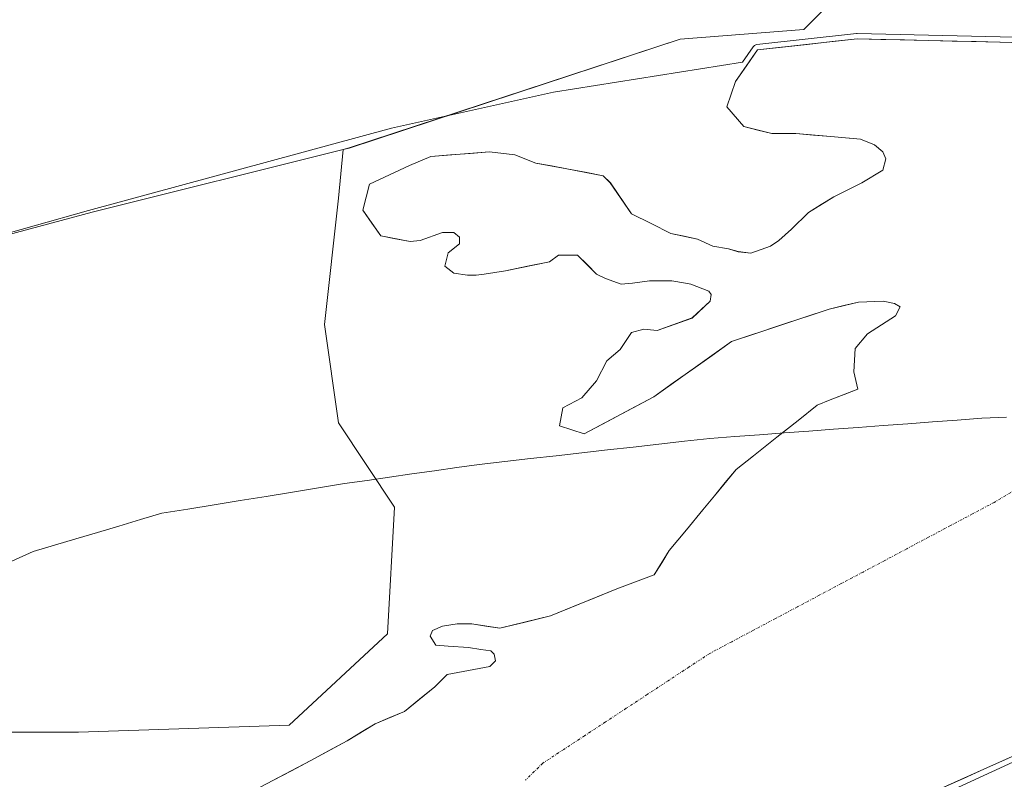
# Model space of a CAD drawing. Units: metres. Extents: x 622461 to 625952, y 4650844 to 4653218.
# Drawn here: x 624601 to 624787, y 4651648 to 4651791 of the extents above; entities that cross this region are included whole.
import ezdxf

# ---------------------------------------------------------------- set-up
doc = ezdxf.new("R2010")
doc.units = ezdxf.units.M
doc.header["$MEASUREMENT"] = 0
doc.linetypes.add('TRAZO_Y_PUNTO', pattern=[1, 0.5, -0.25, 0, -0.25])
for name, color, linetype, lineweight in [('Arbolado forestal CxS', 92, 'Continuous', 0), ('Corriente natural Cxs', 5, 'Continuous', 13), ('Corriente natural eje', 5, 'TRAZO_Y_PUNTO', 0), ('Corriente natural superficial', 5, 'Continuous', 13), ('Curva de nivel normal', 36, 'Continuous', 0), ('Municipio', 9, 'Continuous', 13), ('Municipio CxS', 142, 'Continuous', 0), ('Suelo desnudo CxS', 43, 'Continuous', 0)]:
    doc.layers.add(name, color=color, linetype=linetype, lineweight=lineweight)

# ---------------------------------------------------------------- blocks, each defined once
blk = doc.blocks.new('*U154')
at = {"layer": 'Arbolado forestal CxS', "color": 92, "linetype": 'Continuous', "lineweight": 0}
for points in [[(624799.3901, 4651786.0701, 240.0026), (624759.0201, 4651786.9801, 239.2953), (624740.2701, 4651784.9201, 239.5055), (624736.1117, 4651778.9309, 239.4132), (624734.5242, 4651774.1684, 239.7088), (624737.6992, 4651770.4643, 239.5269), (624742.9909, 4651769.1413, 239.5006), (624747.4888, 4651769.1413, 239.448), (624754.1034, 4651768.6122, 239.3463), (624759.6597, 4651768.083, 239.2495), (624762.3055, 4651767.0247, 239.2029), (624763.893, 4651765.7017, 239.1797), (624764.4222, 4651764.3788, 239.1724), (624763.893, 4651762.2622, 239.1781), (624759.9243, 4651759.8809, 239.2356), (624754.6326, 4651757.2351, 239.3252), (624749.8701, 4651754.3246, 239.4271), (624746.6951, 4651751.1496, 239.4424), (624744.3138, 4651749.033, 239.4204), (624742.7263, 4651747.9746, 239.4153), (624739.0222, 4651746.6517, 239.4343), (624736.6409, 4651746.9163, 239.4792), (624734.7888, 4651747.4455, 239.5279), (624731.8784, 4651747.9746, 239.6119), (624728.968, 4651749.2975, 239.7422), (624723.9409, 4651750.3559, 239.5276), (624720.2367, 4651752.208, 239.4534), (624716.5325, 4651754.0601, 239.4942), (624712.5638, 4651759.8809, 239.4872), (624711.2409, 4651761.2038, 239.494), (624704.3617, 4651762.5267, 239.4631), (624698.5408, 4651763.5851, 239.2855), (624694.5721, 4651765.1726, 239.3129), (624689.8096, 4651765.7017, 239.3585), (624678.7677, 4651764.8596, 239.3209), (624674.7301, 4651763.1501, 239.2422), (624667.1701, 4651759.6101, 239.2311), (624665.9441, 4651754.748, 239.2628), (624669.3308, 4651749.8796, 239.2709), (624674.8341, 4651748.8213, 239.2328), (624676.7391, 4651749.033, 239.2172), (624680.9725, 4651750.5146, 239.2308), (624683.0891, 4651750.5146, 239.2447), (624684.1475, 4651749.668, 239.2457), (624684.1475, 4651748.398, 239.2426), (624682.0308, 4651746.7046, 239.2224), (624681.3958, 4651744.1646, 239.2388), (624683.0891, 4651742.8946, 239.272), (624685.6291, 4651742.4713, 239.3885), (624687.3225, 4651742.4713, 239.4631), (624688.8041, 4651742.6829, 239.5139), (624692.8258, 4651743.3179, 239.6407), (624701.0808, 4651745.0113, 239.4409), (624702.7742, 4651746.2813, 239.4017), (624706.3725, 4651746.2813, 239.4897), (624709.9708, 4651742.6829, 239.4703), (624711.6642, 4651741.8363, 239.4678), (624714.6275, 4651740.7779, 239.4798), (624716.7442, 4651740.9896, 239.4703), (624719.9192, 4651741.4129, 239.5632), (624721.4009, 4651741.4129, 239.6439), (624722.6709, 4651741.4129, 239.7062), (624724.1525, 4651741.4129, 239.7271), (624726.6925, 4651740.9896, 239.7554), (624727.7509, 4651740.7779, 239.7317), (624731.1376, 4651739.5079, 239.4389), (624731.5609, 4651738.8729, 239.3901), (624731.3492, 4651737.6029, 239.3685), (624727.9626, 4651734.4279, 239.4868), (624721.4009, 4651732.0996, 239.7098), (624718.8609, 4651732.3113, 239.7616), (624716.5325, 4651731.6763, 239.6977), (624714.4159, 4651728.5013, 239.5281), (624711.8759, 4651726.3846, 239.4733), (624709.9708, 4651722.5746, 239.3178), (624707.2192, 4651719.3996, 239.1964), (624703.6208, 4651717.4946, 239.1477), (624702.9858, 4651714.1079, 239.1365), (624707.6425, 4651712.6262, 239.1486), (624720.7659, 4651719.6112, 239.2015), (624735.3709, 4651729.9829, 239.1376), (624753.7859, 4651736.1213, 239.1324), (624759.2893, 4651737.3913, 239.1264), (624763.946, 4651737.6029, 239.1174), (624766.0626, 4651737.1796, 239.1135), (624767.121, 4651736.5446, 239.1115), (624766.2743, 4651734.8513, 239.1128), (624760.9826, 4651731.4646, 239.1219), (624758.6543, 4651728.7129, 239.1245), (624758.4426, 4651724.2679, 239.1241), (624759.1709, 4651721.0601, 239.1218), (624753.9865, 4651719.0042, 239.13), (624751.5301, 4651718.0301, 239.134), (624747.9094, 4651715.1582, 239.1394), (624743.8901, 4651711.9701, 239.1344), (624739.5177, 4651708.502, 239.1105), (624736.2501, 4651705.9101, 239.0965), (624732.1708, 4651700.9683, 239.1316), (624729.9601, 4651698.2901, 239.2254), (624726.8907, 4651694.5717, 239.3484), (624723.6701, 4651690.6701, 239.3584), (624720.8026, 4651686.0436, 239.3557), (624713.7809, 4651683.4162, 239.2714), (624701.2925, 4651678.3362, 239.1387), (624691.7675, 4651676.0078, 239.1277), (624686.4758, 4651676.8545, 239.1375), (624683.7241, 4651676.8545, 239.1596), (624680.9725, 4651676.4311, 239.1666), (624679.0675, 4651675.5845, 239.1556), (624678.6441, 4651674.5261, 239.138), (624679.7025, 4651672.8328, 239.113), (624682.0308, 4651672.6211, 239.1178), (624685.8408, 4651672.4095, 239.1713), (624688.1691, 4651671.9861, 239.1844), (624690.0741, 4651671.7745, 239.1626), (624690.7091, 4651671.1395, 239.1572), (624690.9208, 4651669.8695, 239.1594), (624689.8625, 4651668.8111, 239.158), (624681.8191, 4651667.3295, 239.13), (624679.4908, 4651665.0011, 239.1885), (624673.7758, 4651660.3444, 239.2778), (624668.2724, 4651658.0161, 239.3094), (624662.9808, 4651654.8411, 239.6739), (624655.9957, 4651651.0311, 240.1524), (624641.9601, 4651643.6201, 239.7985)], [(624486.7247, 4651626.0421, 239.5132), (624544.9331, 4651656.4681, 239.4177), (624612.4019, 4651656.4677, 239.4602), (624652.0893, 4651657.7903, 239.6724), (624670.6101, 4651674.9879, 239.231), (624671.9331, 4651698.7999, 239.3401), (624661.3499, 4651714.6747, 239.3873), (624658.7041, 4651733.1951, 239.3802), (624661.3501, 4651757.0073, 239.3105), (624662.2655, 4651766.1611, 239.3782), (624663.3699, 4651766.4371, 239.358), (624725.7233, 4651786.9107, 239.6029), (624748.9895, 4651788.7717, 240.0368), (624759.2267, 4651799.0087, 243.9767), (624759.2267, 4651807.9969, 243.3947), (624801.2751, 4651800.8063, 243.684)], [(624759.8894, 4651639.1291, 240.0695), (624782.9082, 4651649.4479, 239.3915), (624796.402, 4651655.5333, 239.8136)]]:
    blk.add_polyline3d(points, dxfattribs=at)
blk = doc.blocks.new('*U157')
at = {"layer": 'Arbolado forestal CxS', "color": 92, "linetype": 'Continuous', "lineweight": 0}
blk.add_polyline3d([(624589.3971, 4651813.0701, 242.9804), (624602.1031, 4651809.2873, 242.7186), (624668.9825, 4651807.2807, 243.9186), (624670.2387, 4651807.3391, 243.8629), (624743.3659, 4651810.7095, 244.3715), (624745.9545, 4651810.2669, 244.3878), (624748.9545, 4651809.7537, 244.2887), (624759.2267, 4651807.9969, 243.3947), (624759.2267, 4651799.0087, 243.9767), (624748.9895, 4651788.7717, 240.0368), (624725.7233, 4651786.9107, 239.6029), (624663.3699, 4651766.4371, 239.358), (624662.2655, 4651766.1611, 239.3782), (624614.9761, 4651754.3391, 239.5127), (624592.2175, 4651748.2705, 239.6095)], dxfattribs=at)
blk = doc.blocks.new('*U161')
at = {"layer": 'Arbolado forestal CxS', "color": 92, "linetype": 'Continuous', "lineweight": 0}
blk.add_polyline3d([(624592.2175, 4651748.2705, 239.6095), (624614.9761, 4651754.3391, 239.5127), (624662.2655, 4651766.1611, 239.3782), (624661.3501, 4651757.0073, 239.3105), (624658.7041, 4651733.1951, 239.3802), (624661.3499, 4651714.6747, 239.3873), (624671.9331, 4651698.7999, 239.3401), (624670.6101, 4651674.9879, 239.231), (624652.0893, 4651657.7903, 239.6724), (624612.4019, 4651656.4677, 239.4602), (624544.9331, 4651656.4681, 239.4177)], dxfattribs=at)
blk = doc.blocks.new('*U164')
at = {"layer": 'Suelo desnudo CxS', "color": 43, "linetype": 'Continuous', "lineweight": 0}
for points in [[(624796.402, 4651655.5333, 239.8136), (624782.9082, 4651649.4479, 239.3915), (624759.8894, 4651639.1291, 240.0695)], [(624641.9601, 4651643.6201, 239.7985), (624655.9957, 4651651.0311, 240.1524), (624662.9808, 4651654.8411, 239.6739), (624668.2724, 4651658.0161, 239.3094), (624673.7758, 4651660.3444, 239.2778), (624679.4908, 4651665.0011, 239.1885), (624681.8191, 4651667.3295, 239.13), (624689.8625, 4651668.8111, 239.158), (624690.9208, 4651669.8695, 239.1594), (624690.7091, 4651671.1395, 239.1572), (624690.0741, 4651671.7745, 239.1626), (624688.1691, 4651671.9861, 239.1844), (624685.8408, 4651672.4095, 239.1713), (624682.0308, 4651672.6211, 239.1178), (624679.7025, 4651672.8328, 239.113), (624678.6441, 4651674.5261, 239.138), (624679.0675, 4651675.5845, 239.1556), (624680.9725, 4651676.4311, 239.1666), (624683.7241, 4651676.8545, 239.1596), (624686.4758, 4651676.8545, 239.1375), (624691.7675, 4651676.0078, 239.1277), (624701.2925, 4651678.3362, 239.1387), (624713.7809, 4651683.4162, 239.2714), (624720.8026, 4651686.0436, 239.3557), (624723.6701, 4651690.6701, 239.3584), (624726.8907, 4651694.5717, 239.3484), (624729.9601, 4651698.2901, 239.2254), (624732.1708, 4651700.9683, 239.1316), (624736.2501, 4651705.9101, 239.0965), (624739.5177, 4651708.502, 239.1105), (624743.8901, 4651711.9701, 239.1344), (624747.9094, 4651715.1582, 239.1394), (624751.5301, 4651718.0301, 239.134), (624753.9865, 4651719.0042, 239.13), (624759.1709, 4651721.0601, 239.1218), (624758.4426, 4651724.2679, 239.1241), (624758.6543, 4651728.7129, 239.1245), (624760.9826, 4651731.4646, 239.1219), (624766.2743, 4651734.8513, 239.1128), (624767.121, 4651736.5446, 239.1115), (624766.0626, 4651737.1796, 239.1135), (624763.946, 4651737.6029, 239.1174), (624759.2893, 4651737.3913, 239.1264), (624753.7859, 4651736.1213, 239.1324), (624735.3709, 4651729.9829, 239.1376), (624720.7659, 4651719.6112, 239.2015), (624707.6425, 4651712.6262, 239.1486), (624702.9858, 4651714.1079, 239.1365), (624703.6208, 4651717.4946, 239.1477), (624707.2192, 4651719.3996, 239.1964), (624709.9708, 4651722.5746, 239.3178), (624711.8759, 4651726.3846, 239.4733), (624714.4159, 4651728.5013, 239.5281), (624716.5325, 4651731.6763, 239.6977), (624718.8609, 4651732.3113, 239.7616), (624721.4009, 4651732.0996, 239.7098), (624727.9626, 4651734.4279, 239.4868), (624731.3492, 4651737.6029, 239.3685), (624731.5609, 4651738.8729, 239.3901), (624731.1376, 4651739.5079, 239.4389), (624727.7509, 4651740.7779, 239.7317), (624726.6925, 4651740.9896, 239.7554), (624724.1525, 4651741.4129, 239.7271), (624722.6709, 4651741.4129, 239.7062), (624721.4009, 4651741.4129, 239.6439), (624719.9192, 4651741.4129, 239.5632), (624716.7442, 4651740.9896, 239.4703), (624714.6275, 4651740.7779, 239.4798), (624711.6642, 4651741.8363, 239.4678), (624709.9708, 4651742.6829, 239.4703), (624706.3725, 4651746.2813, 239.4897), (624702.7742, 4651746.2813, 239.4017), (624701.0808, 4651745.0113, 239.4409), (624692.8258, 4651743.3179, 239.6407), (624688.8041, 4651742.6829, 239.5139), (624687.3225, 4651742.4713, 239.4631), (624685.6291, 4651742.4713, 239.3885), (624683.0891, 4651742.8946, 239.272), (624681.3958, 4651744.1646, 239.2388), (624682.0308, 4651746.7046, 239.2224), (624684.1475, 4651748.398, 239.2426), (624684.1475, 4651749.668, 239.2457), (624683.0891, 4651750.5146, 239.2447), (624680.9725, 4651750.5146, 239.2308), (624676.7391, 4651749.033, 239.2172), (624674.8341, 4651748.8213, 239.2328), (624669.3308, 4651749.8796, 239.2709), (624665.9441, 4651754.748, 239.2628), (624667.1701, 4651759.6101, 239.2311), (624674.7301, 4651763.1501, 239.2422), (624678.7677, 4651764.8596, 239.3209), (624689.8096, 4651765.7017, 239.3585), (624694.5721, 4651765.1726, 239.3129), (624698.5408, 4651763.5851, 239.2855), (624704.3617, 4651762.5267, 239.4631), (624711.2409, 4651761.2038, 239.494), (624712.5638, 4651759.8809, 239.4872), (624716.5325, 4651754.0601, 239.4942), (624720.2367, 4651752.208, 239.4534), (624723.9409, 4651750.3559, 239.5276), (624728.968, 4651749.2975, 239.7422), (624731.8784, 4651747.9746, 239.6119), (624734.7888, 4651747.4455, 239.5279), (624736.6409, 4651746.9163, 239.4792), (624739.0222, 4651746.6517, 239.4343), (624742.7263, 4651747.9746, 239.4153), (624744.3138, 4651749.033, 239.4204), (624746.6951, 4651751.1496, 239.4424), (624749.8701, 4651754.3246, 239.4271), (624754.6326, 4651757.2351, 239.3252), (624759.9243, 4651759.8809, 239.2356), (624763.893, 4651762.2622, 239.1781), (624764.4222, 4651764.3788, 239.1724), (624763.893, 4651765.7017, 239.1797), (624762.3055, 4651767.0247, 239.2029), (624759.6597, 4651768.083, 239.2495), (624754.1034, 4651768.6122, 239.3463), (624747.4888, 4651769.1413, 239.448), (624742.9909, 4651769.1413, 239.5006), (624737.6992, 4651770.4643, 239.5269), (624734.5242, 4651774.1684, 239.7088), (624736.1117, 4651778.9309, 239.4132), (624740.2701, 4651784.9201, 239.5055), (624759.0201, 4651786.9801, 239.2953), (624799.3901, 4651786.0701, 240.0026)]]:
    blk.add_polyline3d(points, dxfattribs=at)
blk = doc.blocks.new('*U169')
at = {"layer": 'Corriente natural Cxs', "color": 5, "linetype": 'Continuous', "lineweight": 13}
for points in [[(624787.41, 4651651.48, 239.31), (624782.91, 4651649.45, 239.35), (624779.07, 4651647.73, 239.4), (624775.24, 4651646.01, 239.41)], [(624648.98, 4651647.33, 239.81), (624652.49, 4651649.18, 239.91), (624656, 4651651.03, 239.99), (624659.49, 4651652.94, 239.76), (624662.98, 4651654.84, 239.55), (624665.63, 4651656.43, 239.43), (624668.27, 4651658.02, 239.34), (624671.02, 4651659.18, 239.29), (624673.78, 4651660.34, 239.23), (624676.63, 4651662.67, 239.16), (624679.49, 4651665, 239.13), (624681.82, 4651667.33, 239.12), (624685.84, 4651668.07, 239.13), (624689.86, 4651668.81, 239.15), (624690.92, 4651669.87, 239.15), (624690.71, 4651671.14, 239.15), (624690.07, 4651671.77, 239.15), (624688.17, 4651671.99, 239.15), (624685.84, 4651672.41, 239.15), (624682.03, 4651672.62, 239.13), (624679.7, 4651672.83, 239.15), (624678.64, 4651674.53, 239.21), (624679.07, 4651675.58, 239.22), (624680.97, 4651676.43, 239.19), (624683.72, 4651676.85, 239.17), (624686.48, 4651676.85, 239.16), (624689.12, 4651676.43, 239.14), (624691.77, 4651676.01, 239.13), (624696.53, 4651677.17, 239.12), (624701.29, 4651678.34, 239.12), (624705.46, 4651680.03, 239.12), (624709.62, 4651681.72, 239.12), (624713.78, 4651683.42, 239.13), (624717.29, 4651684.73, 239.13), (624720.8, 4651686.04, 239.13), (624722.24, 4651688.36, 239.13), (624723.67, 4651690.67, 239.13), (624725.28, 4651692.62, 239.12), (624726.89, 4651694.57, 239.12), (624729.96, 4651698.29, 239.11), (624732.17, 4651700.97, 239.11), (624734.21, 4651703.44, 239.12), (624736.25, 4651705.91, 239.13), (624739.52, 4651708.5, 239.15), (624741.7, 4651710.24, 239.16), (624743.89, 4651711.97, 239.17), (624745.9, 4651713.56, 239.17), (624747.91, 4651715.16, 239.17), (624751.53, 4651718.03, 239.16), (624753.99, 4651719, 239.15), (624756.58, 4651720.03, 239.14), (624759.17, 4651721.06, 239.13), (624758.44, 4651724.27, 239.14), (624758.65, 4651728.71, 239.14), (624760.98, 4651731.46, 239.14), (624763.63, 4651733.16, 239.13), (624766.27, 4651734.85, 239.12), (624767.12, 4651736.54, 239.12), (624766.06, 4651737.18, 239.12), (624763.95, 4651737.6, 239.13), (624759.29, 4651737.39, 239.16), (624756.54, 4651736.76, 239.18), (624753.79, 4651736.12, 239.21), (624749.18, 4651734.59, 239.25), (624744.58, 4651733.05, 239.26), (624739.97, 4651731.52, 239.25), (624735.37, 4651729.98, 239.22), (624731.72, 4651727.39, 239.16), (624728.07, 4651724.8, 239.27), (624724.42, 4651722.2, 239.28), (624720.77, 4651719.61, 239.25), (624716.39, 4651717.28, 239.23), (624712.02, 4651714.95, 239.18), (624707.64, 4651712.63, 239.15), (624702.99, 4651714.11, 239.16), (624703.62, 4651717.49, 239.17), (624707.22, 4651719.4, 239.2), (624709.97, 4651722.57, 239.42), (624711.88, 4651726.38, 239.79), (624714.42, 4651728.5, 239.85), (624716.53, 4651731.68, 239.58), (624718.86, 4651732.31, 239.64), (624721.4, 4651732.1, 239.74), (624724.68, 4651733.26, 239.82), (624727.96, 4651734.43, 239.77), (624731.35, 4651737.6, 239.7), (624731.56, 4651738.87, 239.73), (624731.14, 4651739.51, 239.74), (624727.75, 4651740.78, 239.74), (624726.69, 4651740.99, 239.73), (624724.15, 4651741.41, 239.57), (624722.67, 4651741.41, 239.48), (624721.4, 4651741.41, 239.41), (624719.92, 4651741.41, 239.43), (624716.74, 4651740.99, 239.47), (624714.63, 4651740.78, 239.52), (624711.66, 4651741.84, 239.52), (624709.97, 4651742.68, 239.45), (624708.17, 4651744.48, 239.39), (624706.37, 4651746.28, 239.37), (624702.77, 4651746.28, 239.4), (624701.08, 4651745.01, 239.44), (624696.95, 4651744.16, 239.55), (624692.83, 4651743.32, 239.48), (624688.8, 4651742.68, 239.33), (624687.32, 4651742.47, 239.27), (624685.63, 4651742.47, 239.23), (624683.09, 4651742.89, 239.22), (624681.4, 4651744.16, 239.21), (624682.03, 4651746.7, 239.2), (624684.15, 4651748.4, 239.21), (624684.15, 4651749.67, 239.21), (624683.09, 4651750.51, 239.21), (624680.97, 4651750.51, 239.2), (624676.74, 4651749.03, 239.22), (624674.83, 4651748.82, 239.25), (624672.08, 4651749.35, 239.28), (624669.33, 4651749.88, 239.32), (624667.64, 4651752.31, 239.34), (624665.94, 4651754.75, 239.37), (624666.56, 4651757.18, 239.36), (624667.17, 4651759.61, 239.35), (624670.95, 4651761.38, 239.23), (624674.73, 4651763.15, 239.22), (624678.77, 4651764.86, 239.27), (624682.45, 4651765.14, 239.33), (624686.13, 4651765.42, 239.36), (624689.81, 4651765.7, 239.28), (624694.57, 4651765.17, 239.2), (624698.54, 4651763.59, 239.2), (624701.45, 4651763.06, 239.23), (624704.36, 4651762.53, 239.28), (624707.8, 4651761.87, 239.34), (624711.24, 4651761.2, 239.4), (624712.56, 4651759.88, 239.43), (624714.55, 4651756.97, 239.46), (624716.53, 4651754.06, 239.47), (624720.24, 4651752.21, 239.53), (624723.94, 4651750.36, 239.6), (624726.45, 4651749.83, 239.66), (624728.97, 4651749.3, 239.72), (624731.88, 4651747.97, 239.77), (624734.79, 4651747.45, 239.77), (624736.64, 4651746.92, 239.76), (624739.02, 4651746.65, 239.7), (624742.73, 4651747.97, 239.64), (624744.31, 4651749.03, 239.61), (624746.7, 4651751.15, 239.56), (624749.87, 4651754.32, 239.48), (624752.25, 4651755.78, 239.41), (624754.63, 4651757.24, 239.35), (624757.28, 4651758.56, 239.29), (624759.92, 4651759.88, 239.24), (624763.89, 4651762.26, 239.19), (624764.42, 4651764.38, 239.19), (624763.89, 4651765.7, 239.2), (624762.31, 4651767.02, 239.22), (624759.66, 4651768.08, 239.26), (624756.88, 4651768.35, 239.3), (624754.1, 4651768.61, 239.36), (624750.8, 4651768.88, 239.41), (624747.49, 4651769.14, 239.47), (624742.99, 4651769.14, 239.56), (624740.35, 4651769.8, 239.61), (624737.7, 4651770.46, 239.67), (624734.52, 4651774.17, 239.57), (624735.32, 4651776.55, 239.43), (624736.11, 4651778.93, 239.33), (624738.19, 4651781.93, 239.33), (624740.27, 4651784.92, 239.79), (624744.96, 4651785.44, 239.72), (624749.65, 4651785.95, 239.73), (624754.33, 4651786.47, 239.73), (624759.02, 4651786.98, 239.97), (624763.51, 4651786.88, 240.47), (624767.99, 4651786.78, 240.76), (624772.48, 4651786.68, 240.49), (624776.96, 4651786.58, 240.27), (624781.45, 4651786.47, 240.65), (624785.93, 4651786.37, 241.01), (624790.42, 4651786.27, 241.15)]]:
    blk.add_polyline3d(points, dxfattribs=at)

msp = doc.modelspace()

# ---------------------------------------------------------------- linework, layer by layer
at = {"layer": 'Arbolado forestal CxS', "color": 92, "linetype": 'Continuous', "lineweight": 0}
for points in [[(624759.23, 4651808, 243.39), (624759.23, 4651799.01, 243.98), (624748.99, 4651788.77, 240.04), (624725.72, 4651786.91, 239.6), (624663.37, 4651766.44, 239.36), (624662.27, 4651766.16, 239.38)], [(624759.23, 4651808, 243.39), (624759.23, 4651799.01, 243.98), (624748.99, 4651788.77, 240.04), (624725.72, 4651786.91, 239.6), (624663.37, 4651766.44, 239.36), (624662.27, 4651766.16, 239.38)], [(624799.39, 4651786.07, 240), (624759.02, 4651786.98, 239.3), (624740.27, 4651784.92, 239.51), (624736.11, 4651778.93, 239.41), (624734.52, 4651774.17, 239.71), (624737.7, 4651770.46, 239.53), (624742.99, 4651769.14, 239.5), (624747.49, 4651769.14, 239.45), (624754.1, 4651768.61, 239.35), (624759.66, 4651768.08, 239.25), (624762.31, 4651767.02, 239.2), (624763.89, 4651765.7, 239.18), (624764.42, 4651764.38, 239.17), (624763.89, 4651762.26, 239.18), (624759.92, 4651759.88, 239.24), (624754.63, 4651757.24, 239.33), (624749.87, 4651754.32, 239.43), (624746.7, 4651751.15, 239.44), (624744.31, 4651749.03, 239.42), (624742.73, 4651747.97, 239.42), (624739.02, 4651746.65, 239.43), (624736.64, 4651746.92, 239.48), (624734.79, 4651747.45, 239.53), (624731.88, 4651747.97, 239.61), (624728.97, 4651749.3, 239.74), (624723.94, 4651750.36, 239.53), (624720.24, 4651752.21, 239.45), (624716.53, 4651754.06, 239.49), (624712.56, 4651759.88, 239.49), (624711.24, 4651761.2, 239.49), (624704.36, 4651762.53, 239.46), (624698.54, 4651763.59, 239.29), (624694.57, 4651765.17, 239.31), (624689.81, 4651765.7, 239.36), (624678.77, 4651764.86, 239.32), (624674.73, 4651763.15, 239.24), (624667.17, 4651759.61, 239.23), (624665.94, 4651754.75, 239.26), (624669.33, 4651749.88, 239.27), (624674.83, 4651748.82, 239.23), (624676.74, 4651749.03, 239.22), (624680.97, 4651750.51, 239.23), (624683.09, 4651750.51, 239.24), (624684.15, 4651749.67, 239.25), (624684.15, 4651748.4, 239.24), (624682.03, 4651746.7, 239.22), (624681.4, 4651744.16, 239.24), (624683.09, 4651742.89, 239.27), (624685.63, 4651742.47, 239.39), (624687.32, 4651742.47, 239.46), (624688.8, 4651742.68, 239.51), (624692.83, 4651743.32, 239.64), (624701.08, 4651745.01, 239.44), (624702.77, 4651746.28, 239.4), (624706.37, 4651746.28, 239.49), (624709.97, 4651742.68, 239.47), (624711.66, 4651741.84, 239.47), (624714.63, 4651740.78, 239.48), (624716.74, 4651740.99, 239.47), (624719.92, 4651741.41, 239.56), (624721.4, 4651741.41, 239.64), (624722.67, 4651741.41, 239.71), (624724.15, 4651741.41, 239.73), (624726.69, 4651740.99, 239.76), (624727.75, 4651740.78, 239.73), (624731.14, 4651739.51, 239.44), (624731.56, 4651738.87, 239.39), (624731.35, 4651737.6, 239.37), (624727.96, 4651734.43, 239.49), (624721.4, 4651732.1, 239.71), (624718.86, 4651732.31, 239.76), (624716.53, 4651731.68, 239.7), (624714.42, 4651728.5, 239.53), (624711.88, 4651726.38, 239.47), (624709.97, 4651722.57, 239.32), (624707.22, 4651719.4, 239.2), (624703.62, 4651717.49, 239.15), (624702.99, 4651714.11, 239.14), (624707.64, 4651712.63, 239.15), (624720.77, 4651719.61, 239.2), (624735.37, 4651729.98, 239.14), (624753.79, 4651736.12, 239.13), (624759.29, 4651737.39, 239.13), (624763.95, 4651737.6, 239.12), (624766.06, 4651737.18, 239.11), (624767.12, 4651736.54, 239.11), (624766.27, 4651734.85, 239.11), (624760.98, 4651731.46, 239.12), (624758.65, 4651728.71, 239.12), (624758.44, 4651724.27, 239.12), (624759.17, 4651721.06, 239.12), (624753.99, 4651719, 239.13), (624751.53, 4651718.03, 239.13), (624747.91, 4651715.16, 239.14), (624743.89, 4651711.97, 239.13), (624739.52, 4651708.5, 239.11), (624736.25, 4651705.91, 239.1), (624732.17, 4651700.97, 239.13), (624729.96, 4651698.29, 239.23), (624726.89, 4651694.57, 239.35), (624723.67, 4651690.67, 239.36), (624720.8, 4651686.04, 239.36), (624713.78, 4651683.42, 239.27), (624701.29, 4651678.34, 239.14), (624691.77, 4651676.01, 239.13), (624686.48, 4651676.85, 239.14), (624683.72, 4651676.85, 239.16), (624680.97, 4651676.43, 239.17), (624679.07, 4651675.58, 239.16), (624678.64, 4651674.53, 239.14), (624679.7, 4651672.83, 239.11), (624682.03, 4651672.62, 239.12), (624685.84, 4651672.41, 239.17), (624688.17, 4651671.99, 239.18), (624690.07, 4651671.77, 239.16), (624690.71, 4651671.14, 239.16), (624690.92, 4651669.87, 239.16), (624689.86, 4651668.81, 239.16), (624681.82, 4651667.33, 239.13), (624679.49, 4651665, 239.19), (624673.78, 4651660.34, 239.28), (624668.27, 4651658.02, 239.31), (624662.98, 4651654.84, 239.67), (624656, 4651651.03, 240.15), (624641.96, 4651643.62, 239.8)], [(624662.27, 4651766.16, 239.38), (624661.35, 4651757.01, 239.31), (624658.7, 4651733.2, 239.38), (624661.35, 4651714.67, 239.39), (624671.93, 4651698.8, 239.34), (624670.61, 4651674.99, 239.23), (624652.09, 4651657.79, 239.67), (624612.4, 4651656.47, 239.46), (624544.93, 4651656.47, 239.42), (624486.72, 4651626.04, 239.51), (624447.04, 4651575.77, 239.69), (624432.57, 4651558.42, 239.54)], [(624662.27, 4651766.16, 239.38), (624661.35, 4651757.01, 239.31), (624658.7, 4651733.2, 239.38), (624661.35, 4651714.67, 239.39), (624671.93, 4651698.8, 239.34), (624670.61, 4651674.99, 239.23), (624652.09, 4651657.79, 239.67), (624612.4, 4651656.47, 239.46), (624544.93, 4651656.47, 239.42), (624486.72, 4651626.04, 239.51), (624447.04, 4651575.77, 239.69), (624432.57, 4651558.42, 239.54)], [(624662.27, 4651766.16, 239.38), (624614.98, 4651754.34, 239.51), (624592.22, 4651748.27, 239.61), (624591.98, 4651746.84, 239.39), (624581.43, 4651741.38, 239.6)], [(624662.27, 4651766.16, 239.38), (624614.98, 4651754.34, 239.51), (624592.22, 4651748.27, 239.61), (624591.98, 4651746.84, 239.39), (624581.43, 4651741.38, 239.6)], [(624796.4, 4651655.53, 239.81), (624782.91, 4651649.45, 239.39), (624759.89, 4651639.13, 240.07)]]:
    msp.add_polyline3d(points, dxfattribs=at)
at = {"layer": 'Corriente natural eje', "color": 5, "linetype": 'TRAZO_Y_PUNTO', "lineweight": 0}
msp.add_polyline3d([(624788.93, 4651702.12, 239.07), (624784.88, 4651699.72, 239.07), (624780.76, 4651697.53, 239.07), (624776.63, 4651695.35, 239.05), (624772.51, 4651693.16, 239.02), (624768.39, 4651690.97, 239.04), (624764.27, 4651688.78, 239.1), (624760.15, 4651686.59, 239.19), (624756.03, 4651684.41, 239.26), (624751.91, 4651682.22, 239.29), (624747.79, 4651680.03, 239.3), (624743.66, 4651677.84, 239.29), (624739.54, 4651675.65, 239.27), (624735.42, 4651673.47, 239.26), (624731.3, 4651671.28, 239.25), (624727.37, 4651668.7, 239.24), (624723.44, 4651666.11, 239.22), (624719.51, 4651663.53, 239.2), (624715.57, 4651660.94, 239.19), (624711.64, 4651658.36, 239.17), (624707.71, 4651655.78, 239.17), (624703.78, 4651653.19, 239.17), (624699.85, 4651650.61, 239.17), (624696.58, 4651647.41, 239.18)], dxfattribs=at)
at = {"layer": 'Corriente natural superficial', "color": 5, "linetype": 'Continuous', "lineweight": 13}
for points in [[(624648.98, 4651647.33, 239.81), (624652.49, 4651649.18, 239.91), (624656, 4651651.03, 239.99), (624659.49, 4651652.94, 239.76), (624662.98, 4651654.84, 239.55), (624665.63, 4651656.43, 239.43), (624668.27, 4651658.02, 239.34), (624671.02, 4651659.18, 239.29), (624673.78, 4651660.34, 239.23), (624676.63, 4651662.67, 239.16), (624679.49, 4651665, 239.13), (624681.82, 4651667.33, 239.12), (624685.84, 4651668.07, 239.13), (624689.86, 4651668.81, 239.15), (624690.92, 4651669.87, 239.15), (624690.71, 4651671.14, 239.15), (624690.07, 4651671.77, 239.15), (624688.17, 4651671.99, 239.15), (624685.84, 4651672.41, 239.15), (624682.03, 4651672.62, 239.13), (624679.7, 4651672.83, 239.15), (624678.64, 4651674.53, 239.21), (624679.07, 4651675.58, 239.22), (624680.97, 4651676.43, 239.19), (624683.72, 4651676.85, 239.17), (624686.48, 4651676.85, 239.16), (624689.12, 4651676.43, 239.14), (624691.77, 4651676.01, 239.13), (624696.53, 4651677.17, 239.12), (624701.29, 4651678.34, 239.12), (624705.46, 4651680.03, 239.12), (624709.62, 4651681.72, 239.12), (624713.78, 4651683.42, 239.12), (624717.29, 4651684.73, 239.13), (624720.8, 4651686.04, 239.13), (624722.24, 4651688.36, 239.13), (624723.67, 4651690.67, 239.13), (624725.28, 4651692.62, 239.12), (624726.89, 4651694.57, 239.12), (624729.96, 4651698.29, 239.11), (624732.17, 4651700.97, 239.11), (624734.21, 4651703.44, 239.12), (624736.25, 4651705.91, 239.13), (624739.52, 4651708.5, 239.15), (624741.7, 4651710.24, 239.16), (624743.89, 4651711.97, 239.17), (624745.9, 4651713.56, 239.17), (624747.91, 4651715.16, 239.17), (624751.53, 4651718.03, 239.16), (624753.99, 4651719, 239.15), (624756.58, 4651720.03, 239.14), (624759.17, 4651721.06, 239.13), (624758.44, 4651724.27, 239.14), (624758.65, 4651728.71, 239.14), (624760.98, 4651731.46, 239.13), (624763.63, 4651733.16, 239.13), (624766.27, 4651734.85, 239.12), (624767.12, 4651736.54, 239.12), (624766.06, 4651737.18, 239.12), (624763.95, 4651737.6, 239.13), (624759.29, 4651737.39, 239.16), (624756.54, 4651736.76, 239.18), (624753.79, 4651736.12, 239.21), (624749.18, 4651734.59, 239.25), (624744.58, 4651733.05, 239.26), (624739.97, 4651731.52, 239.25), (624735.37, 4651729.98, 239.22), (624731.72, 4651727.39, 239.16), (624728.07, 4651724.8, 239.27), (624724.42, 4651722.2, 239.28), (624720.77, 4651719.61, 239.25), (624716.39, 4651717.28, 239.23), (624712.02, 4651714.95, 239.18), (624707.64, 4651712.63, 239.15), (624702.99, 4651714.11, 239.16), (624703.62, 4651717.49, 239.17), (624707.22, 4651719.4, 239.2), (624709.97, 4651722.57, 239.42), (624711.88, 4651726.38, 239.79), (624714.42, 4651728.5, 239.85), (624716.53, 4651731.68, 239.58), (624718.86, 4651732.31, 239.64), (624721.4, 4651732.1, 239.74), (624724.68, 4651733.26, 239.82), (624727.96, 4651734.43, 239.77), (624731.35, 4651737.6, 239.7), (624731.56, 4651738.87, 239.73), (624731.14, 4651739.51, 239.74), (624727.75, 4651740.78, 239.74), (624726.69, 4651740.99, 239.73), (624724.15, 4651741.41, 239.57), (624722.67, 4651741.41, 239.48), (624721.4, 4651741.41, 239.41), (624719.92, 4651741.41, 239.43), (624716.74, 4651740.99, 239.47), (624714.63, 4651740.78, 239.52), (624711.66, 4651741.84, 239.52), (624709.97, 4651742.68, 239.45), (624708.17, 4651744.48, 239.39), (624706.37, 4651746.28, 239.37), (624702.77, 4651746.28, 239.4), (624701.08, 4651745.01, 239.44), (624696.95, 4651744.16, 239.55), (624692.83, 4651743.32, 239.48), (624688.8, 4651742.68, 239.33), (624687.32, 4651742.47, 239.27), (624685.63, 4651742.47, 239.23), (624683.09, 4651742.89, 239.22), (624681.4, 4651744.16, 239.21), (624682.03, 4651746.7, 239.2), (624684.15, 4651748.4, 239.21), (624684.15, 4651749.67, 239.21), (624683.09, 4651750.51, 239.21), (624680.97, 4651750.51, 239.2), (624676.74, 4651749.03, 239.22), (624674.83, 4651748.82, 239.25), (624672.08, 4651749.35, 239.28), (624669.33, 4651749.88, 239.32), (624667.64, 4651752.31, 239.34), (624665.94, 4651754.75, 239.37), (624666.56, 4651757.18, 239.36), (624667.17, 4651759.61, 239.35), (624670.95, 4651761.38, 239.23), (624674.73, 4651763.15, 239.22), (624678.77, 4651764.86, 239.27), (624682.45, 4651765.14, 239.33), (624686.13, 4651765.42, 239.36), (624689.81, 4651765.7, 239.28), (624694.57, 4651765.17, 239.2), (624698.54, 4651763.59, 239.2), (624701.45, 4651763.06, 239.23), (624704.36, 4651762.53, 239.28), (624707.8, 4651761.87, 239.34), (624711.24, 4651761.2, 239.4), (624712.56, 4651759.88, 239.43), (624714.55, 4651756.97, 239.46), (624716.53, 4651754.06, 239.47), (624720.24, 4651752.21, 239.53), (624723.94, 4651750.36, 239.6), (624726.45, 4651749.83, 239.66), (624728.97, 4651749.3, 239.72), (624731.88, 4651747.97, 239.77), (624734.79, 4651747.45, 239.77), (624736.64, 4651746.92, 239.76), (624739.02, 4651746.65, 239.7), (624742.73, 4651747.97, 239.64), (624744.31, 4651749.03, 239.61), (624746.7, 4651751.15, 239.56), (624749.87, 4651754.32, 239.48), (624752.25, 4651755.78, 239.41), (624754.63, 4651757.24, 239.35), (624757.28, 4651758.56, 239.29), (624759.92, 4651759.88, 239.24), (624763.89, 4651762.26, 239.19), (624764.42, 4651764.38, 239.19), (624763.89, 4651765.7, 239.2), (624762.31, 4651767.02, 239.22), (624759.66, 4651768.08, 239.26), (624756.88, 4651768.35, 239.3), (624754.1, 4651768.61, 239.36), (624750.8, 4651768.88, 239.41), (624747.49, 4651769.14, 239.47), (624742.99, 4651769.14, 239.56), (624740.35, 4651769.8, 239.61), (624737.7, 4651770.46, 239.67), (624734.52, 4651774.17, 239.57), (624735.32, 4651776.55, 239.43), (624736.11, 4651778.93, 239.33), (624738.19, 4651781.93, 239.33), (624740.27, 4651784.92, 239.79), (624744.96, 4651785.44, 239.72), (624749.65, 4651785.95, 239.73), (624754.33, 4651786.47, 239.73), (624759.02, 4651786.98, 239.97), (624763.51, 4651786.88, 240.47), (624767.99, 4651786.78, 240.76), (624772.48, 4651786.68, 240.49), (624776.96, 4651786.58, 240.27), (624781.45, 4651786.47, 240.65), (624785.93, 4651786.37, 241.01), (624790.42, 4651786.27, 241.15)], [(624787.41, 4651651.48, 239.31), (624782.91, 4651649.45, 239.35), (624779.07, 4651647.73, 239.4), (624775.24, 4651646.01, 239.41)]]:
    msp.add_polyline3d(points, dxfattribs=at)
at = {"layer": 'Curva de nivel normal', "color": 36, "linetype": 'Continuous', "lineweight": 0}
for points in [[(624799.41, 4651787.07, 0), (624759.04, 4651787.98, 0), (624758.98, 4651787.98, 0), (624758.91, 4651787.97, 0), (624740.16, 4651785.91, 0), (624739.99, 4651785.88, 0), (624739.83, 4651785.82, 0), (624739.69, 4651785.73, 0), (624739.56, 4651785.62, 0), (624739.45, 4651785.49, 0), (624737.43, 4651782.58, 240), (624701.84, 4651776.97, 240), (624671.35, 4651770.15, 240), (624614.26, 4651754.64, 240), (624593.75, 4651748.9, 240)], [(624885.23, 4651644.49, 240), (624919.78, 4651649.21, 240), (624952.44, 4651655.81, 240), (624964.05, 4651659.78, 240), (624968.14, 4651662.7, 240), (624968.38, 4651663.86, 240), (624967.34, 4651665.14, 240), (624960.21, 4651667.29, 240), (624935.05, 4651668.79, 240), (624901.16, 4651668.72, 240), (624865.21, 4651668.06, 240), (624845.91, 4651666.86, 240), (624831.23, 4651664.99, 240), (624817.39, 4651662.02, 240), (624801.18, 4651656.71, 240), (624773.25, 4651643.81, 240)]]:
    msp.add_polyline3d(points, dxfattribs=at)
at = {"layer": 'Municipio', "color": 9, "linetype": 'Continuous', "lineweight": 13}
msp.add_polyline3d([(624787.2, 4651715.73, 239.08), (624782.55, 4651715.57, 239.08), (624777.89, 4651715.22, 239.08), (624773.24, 4651714.88, 239.09), (624768.58, 4651714.53, 239.1), (624763.92, 4651714.18, 239.11), (624759.27, 4651713.84, 239.12), (624754.61, 4651713.49, 239.14), (624749.96, 4651713.15, 239.16), (624745.3, 4651712.8, 239.17), (624740.64, 4651712.45, 239.17), (624735.99, 4651712.11, 239.15), (624731.33, 4651711.76, 239.12), (624726.5, 4651711.22, 239.08), (624721.67, 4651710.67, 239.09), (624716.85, 4651710.13, 239.12), (624712.02, 4651709.59, 239.14), (624707.19, 4651709.04, 239.14), (624702.36, 4651708.5, 239.12), (624697.54, 4651707.96, 239.12), (624692.71, 4651707.41, 239.11), (624687.88, 4651706.87, 239.16), (624683.65, 4651706.27, 239.18), (624679.42, 4651705.66, 239.18), (624675.2, 4651705.06, 239.2), (624670.97, 4651704.46, 239.21), (624666.74, 4651703.85, 239.29), (624662.51, 4651703.25, 239.31), (624657.59, 4651702.45, 239.36), (624652.68, 4651701.65, 239.44), (624647.76, 4651700.85, 239.71), (624642.84, 4651700.06, 239.72), (624637.92, 4651699.26, 239.54), (624633.01, 4651698.46, 239.51), (624628.09, 4651697.66, 239.54), (624624.05, 4651696.46, 239.56), (624620.01, 4651695.26, 239.54), (624615.96, 4651694.06, 239.67), (624611.92, 4651692.87, 239.81), (624607.88, 4651691.67, 239.74), (624603.84, 4651690.47, 239.62), (624599.86, 4651688.62, 239.64)], dxfattribs=at)
msp.add_polyline3d([(624787.2, 4651715.73, 239.08), (624782.55, 4651715.57, 239.08), (624777.89, 4651715.22, 239.08), (624773.24, 4651714.88, 239.09), (624768.58, 4651714.53, 239.1), (624763.92, 4651714.18, 239.11), (624759.27, 4651713.84, 239.12), (624754.61, 4651713.49, 239.14), (624749.96, 4651713.15, 239.16), (624745.3, 4651712.8, 239.17), (624740.64, 4651712.45, 239.17), (624735.99, 4651712.11, 239.15), (624731.33, 4651711.76, 239.12), (624726.5, 4651711.22, 239.08), (624721.67, 4651710.67, 239.09), (624716.85, 4651710.13, 239.12), (624712.02, 4651709.59, 239.14), (624707.19, 4651709.04, 239.14), (624702.36, 4651708.5, 239.12), (624697.54, 4651707.96, 239.12), (624692.71, 4651707.41, 239.11), (624687.88, 4651706.87, 239.16), (624683.65, 4651706.27, 239.18), (624679.42, 4651705.66, 239.18), (624675.2, 4651705.06, 239.2), (624670.97, 4651704.46, 239.21), (624666.74, 4651703.85, 239.29), (624662.51, 4651703.25, 239.31), (624657.59, 4651702.45, 239.36), (624652.68, 4651701.65, 239.44), (624647.76, 4651700.85, 239.71), (624642.84, 4651700.06, 239.72), (624637.92, 4651699.26, 239.54), (624633.01, 4651698.46, 239.51), (624628.09, 4651697.66, 239.54), (624624.05, 4651696.46, 239.56), (624620.01, 4651695.26, 239.54), (624615.96, 4651694.06, 239.67), (624611.92, 4651692.87, 239.81), (624607.88, 4651691.67, 239.74), (624603.84, 4651690.47, 239.62), (624599.86, 4651688.62, 239.64)], dxfattribs=at)
at = {"layer": 'Municipio CxS', "color": 142, "linetype": 'Continuous', "lineweight": 0}
for points in [[(624787.2, 4651715.73, 239.08), (624782.55, 4651715.57, 239.08), (624777.89, 4651715.22, 239.08), (624773.24, 4651714.88, 239.09), (624768.58, 4651714.53, 239.1), (624763.92, 4651714.18, 239.11), (624759.27, 4651713.84, 239.12), (624754.61, 4651713.49, 239.14), (624749.96, 4651713.15, 239.16), (624745.3, 4651712.8, 239.17), (624740.64, 4651712.45, 239.17), (624735.99, 4651712.11, 239.15), (624731.33, 4651711.76, 239.12), (624726.5, 4651711.22, 239.08), (624721.67, 4651710.67, 239.09), (624716.85, 4651710.13, 239.12), (624712.02, 4651709.59, 239.14), (624707.19, 4651709.04, 239.14), (624702.36, 4651708.5, 239.12), (624697.54, 4651707.96, 239.12), (624692.71, 4651707.41, 239.11), (624687.88, 4651706.87, 239.16), (624683.65, 4651706.27, 239.18), (624679.42, 4651705.66, 239.18), (624675.2, 4651705.06, 239.2), (624670.97, 4651704.46, 239.21), (624666.74, 4651703.85, 239.29), (624662.51, 4651703.25, 239.31), (624657.59, 4651702.45, 239.36), (624652.68, 4651701.65, 239.44), (624647.76, 4651700.85, 239.71), (624642.84, 4651700.06, 239.72), (624637.92, 4651699.26, 239.54), (624633.01, 4651698.46, 239.51), (624628.09, 4651697.66, 239.54), (624624.05, 4651696.46, 239.56), (624620.01, 4651695.26, 239.54), (624615.96, 4651694.06, 239.67), (624611.92, 4651692.87, 239.81), (624607.88, 4651691.67, 239.74), (624603.84, 4651690.47, 239.62), (624599.86, 4651688.62, 239.64)], [(624599.86, 4651688.62, 239.64), (624603.84, 4651690.47, 239.62), (624607.88, 4651691.67, 239.74), (624611.92, 4651692.87, 239.81), (624615.96, 4651694.06, 239.67), (624620.01, 4651695.26, 239.54), (624624.05, 4651696.46, 239.56), (624628.09, 4651697.66, 239.54), (624633.01, 4651698.46, 239.51), (624637.92, 4651699.26, 239.54), (624642.84, 4651700.06, 239.72), (624647.76, 4651700.85, 239.71), (624652.68, 4651701.65, 239.44), (624657.59, 4651702.45, 239.36), (624662.51, 4651703.25, 239.31), (624666.74, 4651703.85, 239.29), (624670.97, 4651704.46, 239.21), (624675.2, 4651705.06, 239.2), (624679.42, 4651705.66, 239.18), (624683.65, 4651706.27, 239.18), (624687.88, 4651706.87, 239.16), (624692.71, 4651707.41, 239.11), (624697.54, 4651707.96, 239.12), (624702.36, 4651708.5, 239.12), (624707.19, 4651709.04, 239.14), (624712.02, 4651709.59, 239.14), (624716.85, 4651710.13, 239.12), (624721.67, 4651710.67, 239.09), (624726.5, 4651711.22, 239.08), (624731.33, 4651711.76, 239.12), (624735.99, 4651712.11, 239.15), (624740.64, 4651712.45, 239.17), (624745.3, 4651712.8, 239.17), (624749.96, 4651713.15, 239.16), (624754.61, 4651713.49, 239.14), (624759.27, 4651713.84, 239.12), (624763.92, 4651714.18, 239.11), (624768.58, 4651714.53, 239.1), (624773.24, 4651714.88, 239.09), (624777.89, 4651715.22, 239.08), (624782.55, 4651715.57, 239.08), (624787.2, 4651715.73, 239.08)]]:
    msp.add_polyline3d(points, dxfattribs=at)
at = {"layer": 'Suelo desnudo CxS', "color": 43, "linetype": 'Continuous', "lineweight": 0}
for points in [[(624799.39, 4651786.07, 240), (624759.02, 4651786.98, 239.3), (624740.27, 4651784.92, 239.51), (624736.11, 4651778.93, 239.41), (624734.52, 4651774.17, 239.71), (624737.7, 4651770.46, 239.53), (624742.99, 4651769.14, 239.5), (624747.49, 4651769.14, 239.45), (624754.1, 4651768.61, 239.35), (624759.66, 4651768.08, 239.25), (624762.31, 4651767.02, 239.2), (624763.89, 4651765.7, 239.18), (624764.42, 4651764.38, 239.17), (624763.89, 4651762.26, 239.18), (624759.92, 4651759.88, 239.24), (624754.63, 4651757.24, 239.33), (624749.87, 4651754.32, 239.43), (624746.7, 4651751.15, 239.44), (624744.31, 4651749.03, 239.42), (624742.73, 4651747.97, 239.42), (624739.02, 4651746.65, 239.43), (624736.64, 4651746.92, 239.48), (624734.79, 4651747.45, 239.53), (624731.88, 4651747.97, 239.61), (624728.97, 4651749.3, 239.74), (624723.94, 4651750.36, 239.53), (624720.24, 4651752.21, 239.45), (624716.53, 4651754.06, 239.49), (624712.56, 4651759.88, 239.49), (624711.24, 4651761.2, 239.49), (624704.36, 4651762.53, 239.46), (624698.54, 4651763.59, 239.29), (624694.57, 4651765.17, 239.31), (624689.81, 4651765.7, 239.36), (624678.77, 4651764.86, 239.32), (624674.73, 4651763.15, 239.24), (624667.17, 4651759.61, 239.23), (624665.94, 4651754.75, 239.26), (624669.33, 4651749.88, 239.27), (624674.83, 4651748.82, 239.23), (624676.74, 4651749.03, 239.22), (624680.97, 4651750.51, 239.23), (624683.09, 4651750.51, 239.24), (624684.15, 4651749.67, 239.25), (624684.15, 4651748.4, 239.24), (624682.03, 4651746.7, 239.22), (624681.4, 4651744.16, 239.24), (624683.09, 4651742.89, 239.27), (624685.63, 4651742.47, 239.39), (624687.32, 4651742.47, 239.46), (624688.8, 4651742.68, 239.51), (624692.83, 4651743.32, 239.64), (624701.08, 4651745.01, 239.44), (624702.77, 4651746.28, 239.4), (624706.37, 4651746.28, 239.49), (624709.97, 4651742.68, 239.47), (624711.66, 4651741.84, 239.47), (624714.63, 4651740.78, 239.48), (624716.74, 4651740.99, 239.47), (624719.92, 4651741.41, 239.56), (624721.4, 4651741.41, 239.64), (624722.67, 4651741.41, 239.71), (624724.15, 4651741.41, 239.73), (624726.69, 4651740.99, 239.76), (624727.75, 4651740.78, 239.73), (624731.14, 4651739.51, 239.44), (624731.56, 4651738.87, 239.39), (624731.35, 4651737.6, 239.37), (624727.96, 4651734.43, 239.49), (624721.4, 4651732.1, 239.71), (624718.86, 4651732.31, 239.76), (624716.53, 4651731.68, 239.7), (624714.42, 4651728.5, 239.53), (624711.88, 4651726.38, 239.47), (624709.97, 4651722.57, 239.32), (624707.22, 4651719.4, 239.2), (624703.62, 4651717.49, 239.15), (624702.99, 4651714.11, 239.14), (624707.64, 4651712.63, 239.15), (624720.77, 4651719.61, 239.2), (624735.37, 4651729.98, 239.14), (624753.79, 4651736.12, 239.13), (624759.29, 4651737.39, 239.13), (624763.95, 4651737.6, 239.12), (624766.06, 4651737.18, 239.11), (624767.12, 4651736.54, 239.11), (624766.27, 4651734.85, 239.11), (624760.98, 4651731.46, 239.12), (624758.65, 4651728.71, 239.12), (624758.44, 4651724.27, 239.12), (624759.17, 4651721.06, 239.12), (624753.99, 4651719, 239.13), (624751.53, 4651718.03, 239.13), (624747.91, 4651715.16, 239.14), (624743.89, 4651711.97, 239.13), (624739.52, 4651708.5, 239.11), (624736.25, 4651705.91, 239.1), (624732.17, 4651700.97, 239.13), (624729.96, 4651698.29, 239.23), (624726.89, 4651694.57, 239.35), (624723.67, 4651690.67, 239.36), (624720.8, 4651686.04, 239.36), (624713.78, 4651683.42, 239.27), (624701.29, 4651678.34, 239.14), (624691.77, 4651676.01, 239.13), (624686.48, 4651676.85, 239.14), (624683.72, 4651676.85, 239.16), (624680.97, 4651676.43, 239.17), (624679.07, 4651675.58, 239.16), (624678.64, 4651674.53, 239.14), (624679.7, 4651672.83, 239.11), (624682.03, 4651672.62, 239.12), (624685.84, 4651672.41, 239.17), (624688.17, 4651671.99, 239.18), (624690.07, 4651671.77, 239.16), (624690.71, 4651671.14, 239.16), (624690.92, 4651669.87, 239.16), (624689.86, 4651668.81, 239.16), (624681.82, 4651667.33, 239.13), (624679.49, 4651665, 239.19), (624673.78, 4651660.34, 239.28), (624668.27, 4651658.02, 239.31), (624662.98, 4651654.84, 239.67), (624656, 4651651.03, 240.15), (624641.96, 4651643.62, 239.8)], [(624796.4, 4651655.53, 239.81), (624782.91, 4651649.45, 239.39), (624759.89, 4651639.13, 240.07)]]:
    msp.add_polyline3d(points, dxfattribs=at)

# ---------------------------------------------------------------- block references
at = {"layer": 'Arbolado forestal CxS', "color": 92, "linetype": 'Continuous', "lineweight": 0}
for name in ['*U157', '*U154', '*U161']:
    msp.add_blockref(name, (0, 0), dxfattribs=at)
at = {"layer": 'Corriente natural Cxs', "color": 5, "linetype": 'Continuous', "lineweight": 13}
msp.add_blockref('*U169', (0, 0), dxfattribs=at)
at = {"layer": 'Suelo desnudo CxS', "color": 43, "linetype": 'Continuous', "lineweight": 0}
msp.add_blockref('*U164', (0, 0), dxfattribs=at)

doc.saveas('drawing.dxf')
